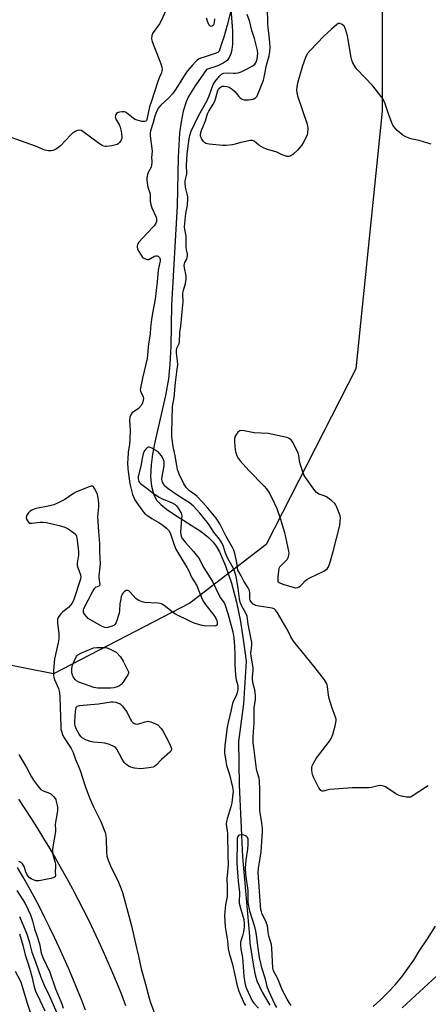
# Model space of a CAD drawing. Units: inches. Extents: x 1207771 to 1213771, y 553456 to 557457.
# Drawn here: x 1213155 to 1213330, y 553688 to 554109 of the extents above; entities that cross this region are included whole.
import ezdxf

# ---------------------------------------------------------------- set-up
doc = ezdxf.new("R2010")
doc.units = ezdxf.units.IN
doc.header["$MEASUREMENT"] = 0
for name, color, linetype in [('HYDRO-Single Line Stream', 4, 'Continuous'), ('NTRL-Trees', 3, 'Continuous'), ('TRANS-Road', 130, 'Continuous'), ('Undefined', 1, 'Continuous')]:
    doc.layers.add(name, color=color, linetype=linetype)

msp = doc.modelspace()

# ---------------------------------------------------------------- linework, layer by layer
at = {"layer": 'HYDRO-Single Line Stream'}
msp.add_lwpolyline([(1213245.21, 554116.71), (1213246.28, 554103.81), (1213246.27, 554098.09), (1213245.98, 554095.74), (1213245.52, 554093.93), (1213244.84, 554092.39), (1213243.91, 554091.15), (1213242.23, 554089.93), (1213239.96, 554088.86), (1213235.17, 554087.29), (1213230.23, 554080.29), (1213227.42, 554075.67), (1213226.41, 554073.4), (1213225.19, 554069.44), (1213224.29, 554064.95), (1213223.66, 554060.1), (1213223.01, 554049.86), (1213222.64, 554029.07), (1213220.22, 553986.63), (1213219.94, 553969.12), (1213219.51, 553961.54), (1213218.91, 553955.17), (1213217.6, 553948.09), (1213213, 553928.2), (1213212.07, 553923.08), (1213211.49, 553918.49), (1213211.26, 553913.58), (1213211.59, 553909.44), (1213212.46, 553906.08), (1213213.14, 553904.61), (1213213.98, 553903.31), (1213215.58, 553901.58), (1213217.98, 553899.62), (1213221.17, 553897.42), (1213232.8, 553890.06), (1213236.01, 553887.57), (1213238, 553885.51), (1213239.25, 553883.74), (1213240.61, 553881.36), (1213243.26, 553875.42), (1213245.83, 553867.97), (1213247.99, 553859.94), (1213249.63, 553851.69), (1213251.11, 553842.01), (1213252, 553834.66), (1213250.95, 553816.46), (1213248.78, 553800.4), (1213249, 553781.95), (1213250.52, 553751.14), (1213253.4, 553717.35), (1213253.63, 553714.33), (1213255.13, 553704.51), (1213255.93, 553700.78), (1213256.66, 553698.26), (1213258.82, 553693.45), (1213262.14, 553687.9)], dxfattribs=at)
at = {"layer": 'NTRL-Trees'}
msp.add_lwpolyline([(1213310.09, 554165.31), (1213310.04, 554069.43), (1213298.89, 553959.47), (1213260.64, 553884.56), (1213228.02, 553859.47), (1213169.77, 553829.35), (1213108.53, 553841.4), (1213091, 553857.84), (1213070.17, 553877.56), (1213043.87, 553900.58), (1213023.05, 553927.98), (1213006.61, 553952.09), (1212989.07, 553978.39), (1212971.54, 554006.88), (1212957.29, 554045.24), (1212945.24, 554079.22), (1212948.75, 554079.16), (1212948.52, 554079.76), (1212945.24, 554094.01), (1212944.14, 554148.81)], dxfattribs=at)
at = {"layer": 'TRANS-Road'}
for points in [[(1213154.84, 553775.83), (1213157.59, 553771.69), (1213160.3, 553767.52), (1213162.96, 553763.32), (1213165.57, 553759.09), (1213168.13, 553754.83), (1213170.64, 553750.54), (1213173.11, 553746.23), (1213175.53, 553741.89), (1213177.9, 553737.52), (1213180.21, 553733.12), (1213182.48, 553728.69), (1213184.69, 553724.25), (1213186.86, 553719.77), (1213188.97, 553715.27), (1213191.04, 553710.75), (1213193.05, 553706.21), (1213195.01, 553701.64), (1213196.92, 553697.05), (1213198.77, 553692.44), (1213200.58, 553687.81)], [(1213183.5, 553685.79), (1213181.75, 553690.29), (1213179.96, 553694.77), (1213178.11, 553699.22), (1213176.21, 553703.66), (1213174.26, 553708.07), (1213172.27, 553712.46), (1213170.22, 553716.83), (1213168.12, 553721.18), (1213165.98, 553725.49), (1213163.78, 553729.79), (1213161.54, 553734.06), (1213159.24, 553738.3), (1213156.9, 553742.52), (1213154.51, 553746.71)]]:
    msp.add_lwpolyline(points, dxfattribs=at)
for points in [[(1213359.33, 553724.33, 0), (1213318.64, 553686.79, 0)], [(1213306.24, 553687.35, 0), (1213309.5, 553690.29, 0), (1213312.63, 553693.39, 0), (1213315.6, 553696.63, 0), (1213318.42, 553700.01, 0), (1213321.08, 553703.51, 0), (1213323.56, 553707.14, 0), (1213325.88, 553710.87, 0), (1213329.5, 553716.17, 0), (1213332.93, 553721.6, 0)]]:
    msp.add_polyline3d(points, dxfattribs=at)
at = {"layer": 'Undefined'}
for points, elevation in [([(1213218.66, 554114.42), (1213215.96, 554108.27), (1213215.06, 554106.8), (1213212.33, 554103.04), (1213211.92, 554102.3), (1213211.75, 554101.77), (1213211.7, 554100.33), (1213211.9, 554099.21), (1213215.64, 554089.65), (1213216.08, 554088.24), (1213216.16, 554087.41), (1213216.07, 554086.64), (1213215.86, 554085.87), (1213214.92, 554083.75), (1213214.31, 554082.13), (1213211.53, 554073.25), (1213210.81, 554071.25), (1213209.67, 554065.94), (1213209.48, 554065.51), (1213209.21, 554065.19), (1213208.6, 554064.99), (1213207.52, 554065.12), (1213205.51, 554065.65), (1213204.69, 554065.97), (1213203.99, 554066.38), (1213203.11, 554067.03), (1213200.97, 554068.82), (1213200.51, 554069.08), (1213200.02, 554069.23), (1213199.22, 554069.24), (1213198.13, 554069.08), (1213197.35, 554068.87), (1213196.72, 554068.51), (1213196.44, 554068.11), (1213196.28, 554067.63), (1213196.2, 554067.11), (1213196.24, 554066.59), (1213196.53, 554065.8), (1213197.79, 554063.75), (1213198.29, 554062.69), (1213198.67, 554061), (1213198.97, 554058.7), (1213198.92, 554057.88), (1213198.63, 554057.1), (1213198.01, 554056.14), (1213197.45, 554055.53), (1213196.99, 554055.23), (1213196.46, 554055.04), (1213194.74, 554054.69), (1213192.4, 554054.37), (1213191.84, 554054.38), (1213191.32, 554054.48), (1213190.6, 554054.82), (1213189.44, 554055.57), (1213182.39, 554060.84), (1213181.66, 554061.21), (1213180.89, 554061.3), (1213180.11, 554061.15), (1213179.32, 554060.89), (1213178.58, 554060.53), (1213178.12, 554060.19), (1213177.07, 554059.18), (1213172.83, 554054.74), (1213171.5, 554053.66), (1213170.31, 554052.95), (1213169.55, 554052.65), (1213168.77, 554052.52), (1213167.7, 554052.53), (1213166.91, 554052.63), (1213166.09, 554052.88), (1213162.06, 554054.54), (1213152.22, 554058.14)], 352), ([(1213330.96, 554055.36), (1213329.58, 554055.85), (1213325.91, 554056.9), (1213322.36, 554057.59), (1213320.23, 554058.48), (1213318.97, 554059.22), (1213317.31, 554060.47), (1213316.47, 554061.27), (1213315.54, 554062.36), (1213314.7, 554063.51), (1213314.19, 554064.54), (1213312.82, 554068.39), (1213311.43, 554072.6), (1213311.01, 554073.58), (1213310.48, 554074.53), (1213306.15, 554080.22), (1213299.28, 554087.39), (1213298.61, 554088.35), (1213297.61, 554090.16), (1213297.14, 554091.24), (1213296.86, 554092.36), (1213295.33, 554101.61), (1213294.48, 554104.44), (1213294.13, 554105.24), (1213293.83, 554105.71), (1213293, 554106.41), (1213292.04, 554106.85), (1213291.36, 554106.85), (1213290.55, 554106.37), (1213288.54, 554104.4), (1213285.19, 554101.48), (1213279.44, 554095.48), (1213278.11, 554093.92), (1213277.33, 554092.41), (1213276.16, 554088.8), (1213273.96, 554081.45), (1213273.63, 554079.85), (1213273.53, 554078.5), (1213273.66, 554077.38), (1213274.01, 554076), (1213278.11, 554063.92), (1213278.32, 554062.2), (1213278.27, 554060.19), (1213278.06, 554059.37), (1213277.6, 554058.32), (1213276.43, 554055.99), (1213275.7, 554054.75), (1213274.02, 554052.82), (1213272, 554050.94), (1213271.07, 554050.36), (1213270.27, 554050.13), (1213269.43, 554050.18), (1213268.29, 554050.49), (1213267.46, 554050.82), (1213265.18, 554051.97), (1213260.79, 554053.28), (1213259.45, 554053.81), (1213257.41, 554054.99), (1213255.43, 554056.66), (1213254.71, 554056.95), (1213253.6, 554056.9), (1213251.86, 554056.56), (1213249.83, 554056.1), (1213247.33, 554055.37), (1213246.2, 554055.12), (1213243.57, 554054.79), (1213242.11, 554054.76), (1213236.24, 554055.33), (1213234.86, 554055.64), (1213234.41, 554055.92), (1213233.84, 554056.53), (1213233.19, 554057.49), (1213232.78, 554058.26), (1213232.61, 554058.79), (1213232.56, 554059.35), (1213232.72, 554060.42), (1213233.17, 554061.68), (1213234.71, 554065.36), (1213235.54, 554068.36), (1213236.11, 554069.54), (1213237.77, 554072.23), (1213238.61, 554073.78), (1213239.12, 554075.12), (1213239.93, 554078.27), (1213240.39, 554079.11), (1213241.04, 554079.75), (1213241.81, 554080.12), (1213242.63, 554080.18), (1213243.75, 554080.04), (1213244.83, 554079.68), (1213246.06, 554078.87), (1213247.19, 554077.92), (1213248.98, 554075.78), (1213249.55, 554075.22), (1213250.39, 554074.62), (1213251.11, 554074.35), (1213251.95, 554074.27), (1213253.11, 554074.32), (1213255.09, 554074.65), (1213255.61, 554074.84), (1213256.02, 554075.1), (1213256.37, 554075.44), (1213256.69, 554075.9), (1213257.2, 554076.95), (1213258.65, 554080.54), (1213259.44, 554082.75), (1213259.89, 554084.67), (1213260.74, 554089.09), (1213261.9, 554093.06), (1213262.15, 554094.82), (1213262.24, 554096.85), (1213262.16, 554098.74), (1213261.9, 554101.71), (1213261.41, 554105.07), (1213261.26, 554106.77), (1213261.2, 554113.86)], 352), ([(1213245.31, 554111.71), (1213243.9, 554106.21), (1213242.47, 554101.02), (1213241.48, 554098.24), (1213240.81, 554095.92), (1213240.5, 554095.13), (1213240.01, 554094.53), (1213239.29, 554094.16), (1213234.05, 554092.53), (1213232.73, 554092.05), (1213231.76, 554091.61), (1213231.1, 554091.17), (1213230.5, 554090.65), (1213228.98, 554089.03), (1213226.96, 554086.63), (1213225.97, 554085.31), (1213221.96, 554078.8), (1213220.62, 554076.92), (1213219.1, 554075.18), (1213215.56, 554071.97), (1213214.57, 554070.84), (1213213.92, 554069.55), (1213213.07, 554067.35), (1213212.33, 554064.63), (1213211.19, 554061.1), (1213211.07, 554060.12), (1213211.12, 554059), (1213211.86, 554052.34), (1213211.71, 554049.72), (1213211.84, 554048.16), (1213211.82, 554047.37), (1213211.68, 554046.39), (1213211.47, 554045.61), (1213210.27, 554043.34), (1213209.95, 554042.47), (1213209.69, 554041.06), (1213209.67, 554039.97), (1213210.02, 554037.09), (1213211.05, 554034.2), (1213211.11, 554033.39), (1213211.04, 554031.23), (1213211.21, 554030.16), (1213211.81, 554028.27), (1213213.63, 554024.26), (1213213.84, 554023.18), (1213213.81, 554022.4), (1213213.55, 554021.64), (1213212.72, 554020.47), (1213209.75, 554017.41), (1213206.19, 554013.49), (1213205.63, 554012.57), (1213205.49, 554012.05), (1213205.46, 554011.52), (1213205.72, 554010.55), (1213206.21, 554009.59), (1213207.69, 554007.32), (1213207.97, 554006.97), (1213208.36, 554006.66), (1213209.4, 554006.26), (1213209.95, 554006.18), (1213210.5, 554006.22), (1213211.25, 554006.53), (1213212.99, 554007.53), (1213213.52, 554007.69), (1213214.03, 554007.72), (1213214.63, 554007.49), (1213215.08, 554007.03), (1213215.32, 554006.36), (1213215.35, 554005.57), (1213214.46, 554001.55), (1213214.03, 553996.65), (1213213.17, 553989.27), (1213212.05, 553983.2), (1213211.68, 553980.61), (1213211.25, 553977.11), (1213211.03, 553974.31), (1213210.41, 553970.22), (1213209.85, 553963.86), (1213207.75, 553955.5), (1213206.88, 553951.31), (1213206.84, 553950.49), (1213206.93, 553949.95), (1213208.03, 553947.6), (1213208.19, 553946.83), (1213208.15, 553946.13), (1213207.76, 553944.81), (1213207.18, 553943.84), (1213206.02, 553942.62), (1213203.41, 553940.76), (1213202.95, 553940.12), (1213202.46, 553938.81), (1213202.24, 553937.42), (1213202.56, 553933.38), (1213202.41, 553929.56), (1213202.24, 553927.22), (1213201.74, 553923.96), (1213201.47, 553920.89), (1213201.45, 553919.45), (1213201.59, 553916.83), (1213202.39, 553910.37), (1213203.58, 553905.81), (1213204.03, 553904.56), (1213204.54, 553903.51), (1213205.31, 553902.28), (1213207.49, 553899.25), (1213208.37, 553898.13), (1213208.97, 553897.52), (1213209.88, 553896.83), (1213211.82, 553895.55), (1213214.78, 553893.88), (1213216.51, 553892.8), (1213218.03, 553891.53), (1213219.15, 553890.28), (1213219.76, 553889.02), (1213221.28, 553884.3), (1213222.04, 553882.51), (1213224.57, 553878.21), (1213226.9, 553874.56), (1213227.53, 553873.33), (1213228.73, 553870.62), (1213230.93, 553866.98), (1213231.62, 553865.44), (1213232.92, 553861.89), (1213233.69, 553860.37), (1213234.91, 553858.45), (1213238.22, 553854.29), (1213239.04, 553853.09), (1213239.48, 553852.14), (1213239.7, 553851.36), (1213239.73, 553850.6), (1213239.63, 553850.19), (1213239.52, 553850.03), (1213239.16, 553849.82), (1213238.41, 553849.71), (1213234.09, 553849.78), (1213232.67, 553850.03), (1213229.9, 553850.91), (1213228.01, 553851.75), (1213221.63, 553854.9), (1213220.44, 553855.72), (1213217.06, 553858.46), (1213216.39, 553858.91), (1213215.74, 553859.23), (1213215.25, 553859.38), (1213214.39, 553859.5), (1213208.77, 553859.73), (1213207.64, 553860.01), (1213206.27, 553860.55), (1213205.51, 553860.98), (1213204.94, 553861.45), (1213202.57, 553864.2), (1213201.99, 553864.72), (1213201.58, 553864.91), (1213200.87, 553864.82), (1213200.15, 553864.46), (1213199.49, 553863.95), (1213199.05, 553863.28), (1213198.7, 553862.21), (1213198.35, 553860.54), (1213198.19, 553859.22), (1213198, 553856.28), (1213197.77, 553855.14), (1213196.51, 553851.22), (1213196.12, 553850.49), (1213195.52, 553849.95), (1213194.47, 553849.48), (1213193.06, 553849.07), (1213192.22, 553849), (1213191.67, 553849.12), (1213190.33, 553849.72), (1213185.57, 553852.29), (1213184.62, 553852.96), (1213183.84, 553853.75), (1213182.98, 553854.83), (1213182.62, 553855.53), (1213182.55, 553856.33), (1213182.78, 553857.13), (1213186.45, 553864.24), (1213187.17, 553865.5), (1213187.5, 553865.94), (1213187.89, 553866.28), (1213189.32, 553866.9), (1213189.55, 553867.15), (1213189.68, 553867.58), (1213189.65, 553868.35), (1213189.33, 553870.34), (1213189.28, 553871.2), (1213189.8, 553876.19), (1213189.58, 553881.44), (1213189.63, 553884.9), (1213189.21, 553890), (1213188.8, 553896.51), (1213188.84, 553897.69), (1213189.12, 553900.56), (1213189.11, 553902.18), (1213188.86, 553904.47), (1213188.54, 553905.81), (1213187.97, 553907.16), (1213187.33, 553908.46), (1213186.88, 553909.1), (1213186.52, 553909.37), (1213185.83, 553909.38), (1213185.05, 553909.15), (1213179.6, 553906.95), (1213178.33, 553906.23), (1213174.68, 553903.74), (1213171.85, 553902.33), (1213170.01, 553901.51), (1213168.3, 553901.04), (1213162.43, 553899.86), (1213161.58, 553899.63), (1213160.55, 553899.21), (1213159.84, 553898.79), (1213159.07, 553897.98), (1213158.32, 553896.8), (1213158.11, 553896.06), (1213158.28, 553895.33), (1213158.65, 553894.62), (1213159.15, 553894.01), (1213159.77, 553893.67), (1213160.53, 553893.65), (1213163.96, 553894.1), (1213165.42, 553894.11), (1213166.85, 553893.86), (1213172.24, 553892.66), (1213174.64, 553891.97), (1213176.14, 553891.21), (1213178.49, 553889.55), (1213179.29, 553888.79), (1213179.66, 553888.07), (1213179.97, 553886.39), (1213180.52, 553881.44), (1213180.44, 553880.01), (1213179.96, 553876.6), (1213179.96, 553875.48), (1213180.18, 553874.64), (1213181.37, 553871.61), (1213181.53, 553870.51), (1213181.4, 553869.68), (1213178.45, 553861.09), (1213177.76, 553859.49), (1213177.13, 553858.6), (1213176.2, 553857.6), (1213173.73, 553855.74), (1213172.96, 553854.94), (1213171.85, 553853.35), (1213171.55, 553852.62), (1213171.48, 553852.07), (1213171.53, 553850.93), (1213172.07, 553846.56), (1213172.09, 553844.21), (1213171.83, 553842.5), (1213170.24, 553835.71), (1213169.87, 553830.77), (1213169.81, 553828.75), (1213169.92, 553827.91), (1213170.27, 553826.84), (1213171.99, 553823), (1213172.36, 553821.28), (1213172.51, 553819.21), (1213172.92, 553806.79), (1213173.01, 553805.61), (1213173.17, 553804.78), (1213173.59, 553803.46), (1213174.08, 553802.42), (1213177.31, 553797.4), (1213178.22, 553795.69), (1213179.25, 553792.7), (1213180.38, 553790.25), (1213181.21, 553788.11), (1213183.46, 553780.99), (1213185.31, 553776.1), (1213186.9, 553772.61), (1213190.02, 553766.33), (1213191.81, 553761.62), (1213192.13, 553760.49), (1213192.36, 553758.71), (1213192.37, 553753.2), (1213192.63, 553751.42), (1213193.18, 553749.82), (1213194.58, 553746.39), (1213197.2, 553741.1), (1213198.16, 553738.97), (1213198.7, 553737.61), (1213199.26, 553735.91), (1213202.03, 553726.08), (1213203.07, 553721.77), (1213204.74, 553714.22), (1213206.14, 553708.74), (1213207.25, 553703.42), (1213209.12, 553696.86), (1213210.69, 553690.82), (1213211.27, 553688.98), (1213213.68, 553682.52)], 350), ([(1213329.8, 553781.47), (1213328.55, 553780.81), (1213323.39, 553777.4), (1213322.12, 553776.73), (1213321.3, 553776.6), (1213320.44, 553776.67), (1213318.41, 553777.04), (1213317.29, 553777.37), (1213315.98, 553778.07), (1213311.45, 553781.02), (1213310.66, 553781.39), (1213309.53, 553781.59), (1213308.4, 553781.51), (1213305.61, 553780.85), (1213304.47, 553780.67), (1213297.31, 553780.59), (1213289.69, 553780.11), (1213287.64, 553779.88), (1213284.97, 553779.27), (1213284.49, 553779.29), (1213283.94, 553779.56), (1213283.57, 553779.94), (1213283.11, 553780.67), (1213280.79, 553785.21), (1213280.33, 553786.3), (1213280.15, 553787.13), (1213280.08, 553787.99), (1213280.09, 553789.14), (1213280.22, 553789.98), (1213280.73, 553791.23), (1213281.87, 553793.14), (1213287.55, 553800.59), (1213288.5, 553802.04), (1213288.99, 553803.41), (1213289.97, 553807.11), (1213290.32, 553808.53), (1213290.44, 553809.38), (1213290.41, 553809.93), (1213290.21, 553810.75), (1213288.64, 553815.09), (1213287.5, 553818.72), (1213287.24, 553820.14), (1213286.76, 553823.87), (1213286.58, 553824.71), (1213286.33, 553825.39), (1213285.43, 553826.81), (1213281.5, 553831.86), (1213272.27, 553843.25), (1213271.09, 553845.16), (1213270.13, 553847.25), (1213269.44, 553848.54), (1213265.44, 553855.39), (1213264.62, 553856.55), (1213263.99, 553857.05), (1213263.19, 553857.31), (1213257.54, 553858.19), (1213256.09, 553858.52), (1213255.64, 553858.71), (1213255.09, 553859.09), (1213254.17, 553860.09), (1213253.8, 553860.75), (1213253.62, 553861.38), (1213253.59, 553863.83), (1213253.46, 553864.69), (1213253.28, 553865.22), (1213252.88, 553865.98), (1213251.03, 553868.87), (1213249.95, 553871.2), (1213248.88, 553872.8), (1213248.51, 553873.54), (1213248.04, 553876.9), (1213247.19, 553880.65), (1213246.77, 553882.03), (1213246.18, 553883.25), (1213243.32, 553888.22), (1213240.96, 553893.05), (1213240.05, 553894.52), (1213239.18, 553895.69), (1213235.74, 553899.98), (1213233.54, 553902.49), (1213230.99, 553905.18), (1213230.07, 553905.91), (1213227.9, 553907.41), (1213227.14, 553908.06), (1213226.59, 553908.69), (1213225.48, 553910.39), (1213223.65, 553914.23), (1213222.8, 553916.58), (1213222.39, 553918.28), (1213221.77, 553922.41), (1213220.95, 553926.36), (1213220.4, 553929.52), (1213220.29, 553930.64), (1213220.27, 553932.28), (1213220.67, 553943.42), (1213221.33, 553947.21), (1213221.86, 553953.67), (1213222.64, 553959.39), (1213222.82, 553961.15), (1213222.77, 553962.91), (1213222.24, 553966.21), (1213222.24, 553967.37), (1213222.52, 553968.33), (1213223.43, 553970.26), (1213223.61, 553971.06), (1213223.72, 553974.94), (1213224.14, 553977.72), (1213225.08, 553986.83), (1213225.13, 553988), (1213225.05, 553991.82), (1213225.38, 553993.45), (1213226.18, 553995.98), (1213226.39, 553997.7), (1213226.37, 553999.13), (1213225.67, 554002.53), (1213225.61, 554003.62), (1213225.75, 554004.37), (1213225.92, 554004.85), (1213226.73, 554006.36), (1213227, 554007.72), (1213226.95, 554008.48), (1213226.61, 554010.28), (1213226.44, 554011.67), (1213226.48, 554015.02), (1213226.42, 554016.09), (1213225.8, 554019.04), (1213225.7, 554020.17), (1213226.25, 554025.8), (1213227.05, 554029.3), (1213227.17, 554032.11), (1213227.1, 554032.96), (1213226.88, 554034.14), (1213226.12, 554037.07), (1213225.95, 554038.71), (1213226.06, 554039.77), (1213226.56, 554041.99), (1213226.67, 554042.86), (1213226.58, 554046.43), (1213226.88, 554051.22), (1213227.72, 554057.63), (1213227.98, 554059.07), (1213228.64, 554060.93), (1213231.73, 554067.47), (1213235.34, 554074.07), (1213236.19, 554076.05), (1213238.01, 554080.79), (1213238.74, 554082), (1213240.6, 554084.45), (1213241.58, 554085.31), (1213242.03, 554085.54), (1213242.53, 554085.67), (1213243.87, 554085.77), (1213246.71, 554085.65), (1213247.54, 554085.68), (1213248.57, 554085.87), (1213249.86, 554086.3), (1213251.67, 554087.09), (1213254.83, 554088.78), (1213255.73, 554089.48), (1213256.27, 554090.35), (1213256.72, 554091.6), (1213256.95, 554092.88), (1213256.99, 554094.25), (1213256.86, 554095.37), (1213255.56, 554100.52), (1213254.52, 554103.93), (1213253.55, 554107.65), (1213252.5, 554110.75)], 350), ([(1213238.55, 554108.89), (1213238.38, 554107.26), (1213238.25, 554106.71), (1213238.04, 554106.22), (1213237.74, 554105.88), (1213237.4, 554105.7), (1213237.05, 554105.64), (1213236.69, 554105.77), (1213236.36, 554106.1), (1213235.8, 554107.05), (1213235.09, 554109.1)], 352), ([(1213271.21, 553687.76), (1213270.4, 553688.96), (1213269.51, 553690.46), (1213267.5, 553694.19), (1213265.52, 553699.07), (1213263.78, 553702.56), (1213263.43, 553703.86), (1213263.04, 553712.17), (1213262.83, 553713.73), (1213261.68, 553717.4), (1213261.4, 553719.03), (1213261.12, 553721.69), (1213260.92, 553722.52), (1213260.39, 553723.8), (1213258.78, 553727.05), (1213258.52, 553727.85), (1213258.35, 553728.65), (1213257.24, 553742.36), (1213257.16, 553744.38), (1213257.31, 553746.31), (1213258.07, 553750.58), (1213258.48, 553753.39), (1213259, 553761.81), (1213259, 553763.23), (1213258.62, 553766.65), (1213258.04, 553769.93), (1213257.92, 553771.03), (1213257.95, 553780.22), (1213257.8, 553783.32), (1213257.56, 553784.76), (1213256.78, 553787.41), (1213256.48, 553788.82), (1213255.3, 553797.87), (1213255.1, 553799.87), (1213255.05, 553802.48), (1213255.45, 553808.42), (1213255.46, 553814.74), (1213255.99, 553818.35), (1213256.04, 553820.06), (1213255.78, 553822.42), (1213255.03, 553824.99), (1213254.75, 553826.94), (1213254.74, 553828.02), (1213255.02, 553830.72), (1213255.03, 553831.86), (1213254.24, 553836.8), (1213254.09, 553838.22), (1213254.17, 553839.32), (1213254.52, 553841.52), (1213254.53, 553842.65), (1213252.89, 553850.52), (1213252.47, 553853.93), (1213252.06, 553854.92), (1213250.08, 553858.47), (1213249.48, 553859.96), (1213249.21, 553861.33), (1213248.6, 553865.87), (1213247.86, 553869.97), (1213247.57, 553871.38), (1213246.99, 553873.49), (1213246.49, 553874.6), (1213244.76, 553877.5), (1213243.94, 553879.07), (1213243.12, 553881.17), (1213242.17, 553884.09), (1213241.44, 553885.68), (1213240.69, 553886.79), (1213238.31, 553889.75), (1213236.29, 553892.92), (1213235.44, 553894.1), (1213232.29, 553897.94), (1213229.57, 553900.83), (1213228.73, 553901.6), (1213227.88, 553902.24), (1213222.95, 553905.38), (1213218.79, 553908.27), (1213217.85, 553908.99), (1213217.24, 553909.61), (1213216.76, 553910.34), (1213216.36, 553911.12), (1213216.07, 553912.19), (1213216.16, 553913.55), (1213216.9, 553917.18), (1213217.03, 553918.25), (1213217.06, 553919.96), (1213216.8, 553920.68), (1213216.33, 553921.71), (1213215.95, 553922.31), (1213215.23, 553923.21), (1213214.43, 553924), (1213213.26, 553924.8), (1213211.79, 553925.65), (1213211.06, 553925.98), (1213210.59, 553926.09), (1213210.37, 553926.08), (1213209.95, 553925.91), (1213209.17, 553925.2), (1213208.53, 553924.29), (1213208.11, 553923.22), (1213207.63, 553921.25), (1213207.15, 553917.91), (1213205.89, 553913.6), (1213205.89, 553912.5), (1213206.17, 553911.47), (1213206.45, 553911.01), (1213207.04, 553910.41), (1213209.7, 553908.56), (1213212.51, 553906.34), (1213214.85, 553904.65), (1213215.88, 553904.11), (1213220.46, 553902.24), (1213221.71, 553901.61), (1213222.32, 553901.05), (1213223.3, 553899.63), (1213224.28, 553897.86), (1213224.46, 553897.33), (1213224.53, 553896.78), (1213224.51, 553895.62), (1213224.04, 553889.75), (1213224.1, 553888.86), (1213224.37, 553887.94), (1213224.94, 553886.97), (1213226.14, 553885.36), (1213229.62, 553881.48), (1213231.79, 553878.75), (1213232.23, 553878.03), (1213233.13, 553876.11), (1213233.98, 553874.57), (1213237.69, 553868.76), (1213240.5, 553862.79), (1213241.09, 553861.8), (1213242.63, 553859.63), (1213243.15, 553858.61), (1213244.26, 553855.09), (1213246.42, 553847.26), (1213246.81, 553844.73), (1213247.11, 553840.98), (1213247.21, 553837.6), (1213247.18, 553833.18), (1213247.47, 553828.73), (1213247.79, 553826.72), (1213248.42, 553824.28), (1213248.5, 553822.94), (1213248.34, 553821.82), (1213247.9, 553820.4), (1213247.57, 553819.57), (1213246.52, 553817.56), (1213246.19, 553816.62), (1213245.53, 553813.42), (1213244.36, 553808.57), (1213244, 553806.58), (1213242.93, 553798.77), (1213242.76, 553796.54), (1213242.8, 553795.45), (1213243.24, 553793.07), (1213243.59, 553790.23), (1213244.92, 553786.28), (1213246.2, 553780.92), (1213246.44, 553779.27), (1213246.28, 553776.74), (1213245.91, 553774.19), (1213245.51, 553772.51), (1213243.9, 553767.37), (1213243.65, 553766.27), (1213243.56, 553765.2), (1213243.6, 553764.14), (1213243.91, 553762.28), (1213244.02, 553761.12), (1213244.19, 553751.57), (1213244.34, 553747.74), (1213243.75, 553741.74), (1213243.99, 553738.52), (1213243.99, 553735.43), (1213243.87, 553734.34), (1213243.22, 553730.68), (1213242.89, 553727.84), (1213242.78, 553726.14), (1213243.15, 553721.3), (1213244.09, 553715.38), (1213244.39, 553711.94), (1213244.74, 553710.15), (1213246.17, 553705.21), (1213248.14, 553696.12), (1213248.87, 553693.82), (1213251.24, 553688.6), (1213251.78, 553687.72)], 348), ([(1213154.98, 553794.83), (1213158.31, 553789.28), (1213160.35, 553785.36), (1213161.31, 553783.88), (1213163.47, 553781.04), (1213164.45, 553779.98), (1213165.43, 553779.41), (1213168.16, 553778.39), (1213168.64, 553778.1), (1213169.25, 553777.58), (1213170, 553776.78), (1213170.49, 553776.14), (1213170.74, 553775.65), (1213171.01, 553774.84), (1213171.49, 553772.56), (1213171.58, 553771.13), (1213171.42, 553770), (1213170.64, 553766.03), (1213170.58, 553764.92), (1213170.69, 553762.9), (1213170.65, 553762.04), (1213169.5, 553755.47), (1213169.35, 553754.05), (1213169.5, 553752.17), (1213170.39, 553749.17), (1213170.6, 553748.08), (1213170.63, 553747.04), (1213170.53, 553744.75), (1213170.68, 553743.31), (1213170.54, 553742.73), (1213169.97, 553742.35), (1213168.62, 553741.99), (1213163.67, 553740.98), (1213162.81, 553740.91), (1213162.27, 553740.97), (1213161.24, 553741.34), (1213160.25, 553741.84), (1213159.56, 553742.3), (1213159.01, 553742.88), (1213158.42, 553743.8), (1213157.94, 553744.79), (1213157.27, 553747.03), (1213157.05, 553747.56), (1213156.6, 553748.25), (1213155.99, 553748.79), (1213154.95, 553749.26)], 352), ([(1213265.07, 553686.83), (1213264.27, 553688.38), (1213261.97, 553693.33), (1213261.22, 553695.35), (1213260.32, 553699.02), (1213258.75, 553703.89), (1213258.39, 553705.26), (1213257.79, 553708.19), (1213257.38, 553711.2), (1213256.82, 553714.38), (1213256.44, 553717.88), (1213256.17, 553719.51), (1213255.72, 553721.37), (1213253.65, 553728.02), (1213252.95, 553731.73), (1213252.86, 553733.19), (1213252.85, 553736.87), (1213251.96, 553743.67), (1213251.83, 553746.33), (1213252.08, 553749.92), (1213252.78, 553754.42), (1213252.89, 553756.55), (1213252.86, 553758.97), (1213252.51, 553759.63), (1213252.29, 553759.87), (1213251.74, 553760.23), (1213251.1, 553760.45), (1213249.96, 553760.55), (1213249.19, 553760.47), (1213248.78, 553760.28), (1213248.48, 553759.91), (1213248.23, 553759.14), (1213248.14, 553758.04), (1213248.02, 553748.54), (1213248.59, 553740.86), (1213249.16, 553735.95), (1213249.18, 553734.84), (1213249.01, 553732.9), (1213249.1, 553731.46), (1213249.61, 553729.27), (1213250.98, 553724.5), (1213251.26, 553722.69), (1213251.23, 553721.24), (1213250.97, 553719.17), (1213250.52, 553717.49), (1213249.79, 553715.34), (1213249.66, 553714.62), (1213249.62, 553713.8), (1213249.81, 553711.74), (1213250.44, 553708.3), (1213251.02, 553700.29), (1213251.43, 553697.4), (1213251.77, 553696.17), (1213252.22, 553694.97), (1213254.47, 553690.09), (1213255.21, 553688.95), (1213257.29, 553686.59)], 346), ([(1213154.19, 553736.84), (1213157.74, 553731.31), (1213159.05, 553728.63), (1213160.01, 553726.44), (1213160.8, 553723.93), (1213161.63, 553720.42), (1213162.85, 553717.16), (1213163.79, 553714.05), (1213164.13, 553712.63), (1213164.38, 553710.82), (1213164.66, 553709.73), (1213165.26, 553708.27), (1213168.19, 553701.95), (1213170.66, 553694.83), (1213173.31, 553688.45), (1213173.96, 553686.62)], 352), ([(1213155.28, 553725.69), (1213158.32, 553718.63), (1213159.42, 553715.01), (1213160.5, 553710.56), (1213162.18, 553706.32), (1213164.37, 553699.8), (1213165.82, 553696.38), (1213168.05, 553691.7), (1213171.68, 553683.67)], 354), ([(1213155.3, 553718.28), (1213155.79, 553716.91), (1213156.77, 553713.53), (1213157.7, 553709.34), (1213159.12, 553705.1), (1213159.86, 553702.63), (1213160.55, 553700.1), (1213161.43, 553696.23), (1213162.18, 553693.89), (1213163.92, 553689.99), (1213166.09, 553685.51)], 356), ([(1213153.38, 553702.44), (1213155.55, 553698.43), (1213156.02, 553697.31), (1213158.78, 553688.32), (1213161.34, 553680.56)], 358)]:
    msp.add_lwpolyline(points, dxfattribs=dict(at, elevation=elevation))
at = {"layer": 'Undefined', "elevation": 350}
for points in [[(1213250.05, 553933.17), (1213249.31, 553933.07), (1213248.89, 553932.81), (1213248.52, 553932.43), (1213247.4, 553930.8), (1213247.03, 553929.77), (1213247.01, 553928.36), (1213247.33, 553924.92), (1213247.59, 553923.79), (1213248.11, 553922.42), (1213248.63, 553921.38), (1213249.51, 553920.24), (1213253.21, 553916.13), (1213259.74, 553909.44), (1213260.66, 553908.32), (1213261.99, 553906.41), (1213264.2, 553902.02), (1213265.14, 553899.9), (1213266.61, 553895.69), (1213268.41, 553889.66), (1213270.13, 553881.61), (1213270.23, 553880.75), (1213270.18, 553879.92), (1213269.9, 553878.86), (1213269.51, 553878.13), (1213268.94, 553877.5), (1213266.83, 553875.45), (1213266.3, 553874.78), (1213266.05, 553874.28), (1213265.81, 553873.14), (1213265.57, 553870.73), (1213265.52, 553869.56), (1213265.63, 553868.79), (1213265.74, 553868.58), (1213266.08, 553868.26), (1213267.63, 553867.64), (1213272.47, 553866.17), (1213273.29, 553866.02), (1213274.05, 553866.11), (1213274.71, 553866.48), (1213275.33, 553866.98), (1213276.11, 553867.75), (1213277.22, 553869.05), (1213277.89, 553869.58), (1213279.16, 553870.26), (1213285.23, 553873.15), (1213286.55, 553874.09), (1213287.21, 553874.91), (1213287.81, 553876.56), (1213289.15, 553881.46), (1213291.97, 553892.67), (1213292.22, 553894.42), (1213292.27, 553895.88), (1213292.13, 553896.72), (1213291.77, 553897.82), (1213290.6, 553900.8), (1213290.2, 553901.55), (1213289.87, 553902), (1213288.6, 553903.12), (1213286.29, 553904.79), (1213285.28, 553905.29), (1213283.15, 553906.05), (1213282.05, 553906.75), (1213280.94, 553908.06), (1213277.09, 553913.53), (1213276.65, 553914.28), (1213276.32, 553915.08), (1213275.09, 553918.98), (1213274.78, 553920.38), (1213274.52, 553922.55), (1213274.21, 553923.63), (1213271.76, 553928.4), (1213271.28, 553929.12), (1213270.89, 553929.5), (1213270.18, 553929.88), (1213269.36, 553930.12), (1213261.38, 553931.91), (1213255.39, 553932.22), (1213251.15, 553933.03)], [(1213191.98, 553823.13), (1213188.69, 553823.18), (1213187.81, 553823.27), (1213186.97, 553823.48), (1213180.65, 553825.73), (1213179.66, 553826.27), (1213179.06, 553826.88), (1213178.24, 553828.08), (1213177.76, 553829.13), (1213177.64, 553830.22), (1213177.7, 553831.62), (1213177.99, 553833.02), (1213178.75, 553834.98), (1213179.5, 553836.59), (1213179.81, 553837.06), (1213180.2, 553837.45), (1213181.45, 553838.13), (1213186.91, 553840.34), (1213188.34, 553840.59), (1213191, 553840.59), (1213192.17, 553840.5), (1213192.98, 553840.28), (1213194.02, 553839.83), (1213196.55, 553838.55), (1213198.46, 553836.51), (1213199.51, 553834.78), (1213201.6, 553830.67), (1213201.77, 553830.16), (1213201.82, 553829.66), (1213201.6, 553828.93), (1213201.03, 553827.96), (1213199.37, 553825.57), (1213198.66, 553824.69), (1213198.01, 553824.16), (1213196.96, 553823.7), (1213195.55, 553823.32), (1213194.07, 553823.17)], [(1213205.15, 553807.87), (1213206.17, 553808), (1213208.92, 553808.86), (1213210.01, 553809.04), (1213210.56, 553808.98), (1213211.37, 553808.76), (1213214.34, 553807.58), (1213215.71, 553806.02), (1213216.44, 553804.97), (1213219.34, 553799.53), (1213219.96, 553798.22), (1213220.15, 553797.43), (1213220.11, 553796.95), (1213219.84, 553796.27), (1213219.5, 553795.83), (1213215.87, 553792.69), (1213213.6, 553790.29), (1213212.91, 553789.78), (1213212.39, 553789.54), (1213210.47, 553789.16), (1213207.07, 553788.83), (1213204.44, 553789.11), (1213202.76, 553789.51), (1213201.79, 553789.97), (1213201.12, 553790.4), (1213200.53, 553790.93), (1213200.01, 553791.53), (1213198.93, 553793.18), (1213196.83, 553797.14), (1213196.29, 553797.8), (1213195.83, 553798.13), (1213193.69, 553799.08), (1213191.72, 553799.72), (1213190.42, 553799.88), (1213186.93, 553800.1), (1213185.5, 553800.36), (1213183.58, 553801.13), (1213182.04, 553801.98), (1213181.45, 553802.57), (1213180.81, 553803.52), (1213179.53, 553805.79), (1213179, 553807.1), (1213178.92, 553807.96), (1213178.95, 553808.84), (1213179.27, 553813.34), (1213179.45, 553814.76), (1213179.63, 553815.23), (1213179.95, 553815.55), (1213180.96, 553815.84), (1213189, 553816.47), (1213194.4, 553817.4), (1213195.25, 553817.39), (1213196.38, 553817.15), (1213197.48, 553816.8), (1213198.26, 553816.45), (1213199.13, 553815.72), (1213200.04, 553814.57), (1213201.06, 553813.1), (1213202.63, 553809.87), (1213203.08, 553809.12), (1213203.61, 553808.56), (1213204.22, 553808.11), (1213204.67, 553807.93)]]:
    msp.add_lwpolyline(points, close=True, dxfattribs=at)

doc.saveas('drawing.dxf')
